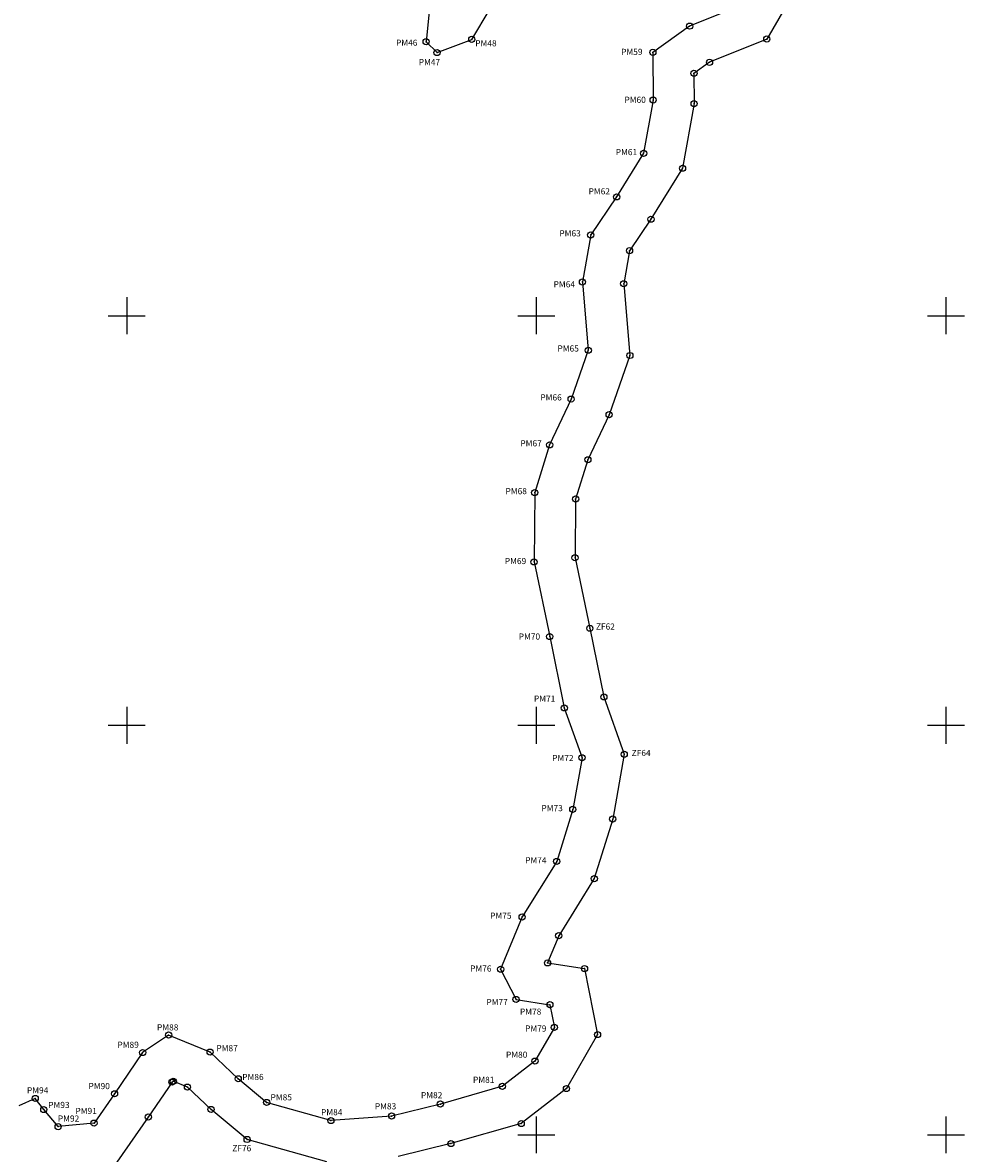
# Model space of a CAD drawing. Units: inches. Extents: x 607876 to 610276, y 2987052 to 2988852.
# Drawn here: x 608349 to 608809, y 2987391 to 2987943 of the extents above; entities that cross this region are included whole.
import ezdxf

# ---------------------------------------------------------------- set-up
doc = ezdxf.new("R2010")
doc.units = ezdxf.units.IN
doc.header["$MEASUREMENT"] = 0
doc.header["$PDMODE"] = 32
doc.header["$PDSIZE"] = 3
for name, color, linetype in [('CVL_PUNTO', 2, 'Continuous'), ('CVL_PUNTO_NUM', 2, 'Continuous'), ('CVL_RETUTM', 8, 'Continuous'), ('PLEAMAR_MAXIMA', 1, 'Continuous'), ('ZOFEMAT', 5, 'Continuous')]:
    doc.layers.add(name, color=color, linetype=linetype)
doc.styles.add('MONOTXT4', font='MONOTXT4.shx')

msp = doc.modelspace()

# ---------------------------------------------------------------- linework, layer by layer
at = {"layer": 'CVL_PUNTO', "color": 7}
for p in [(608674.87, 2987941.41), (608546.2, 2987933.78), (608568.5, 2987934.97), (608712.54, 2987935.12), (608551.54, 2987928.53), (608656.9, 2987928.6), (608684.57, 2987923.76), (608676.96, 2987918.34), (608657.04, 2987905.29), (608677.05, 2987903.58), (608652.4, 2987879.31), (608671.42, 2987872.02), (608639.21, 2987858.04), (608655.99, 2987847.14), (608626.54, 2987839.43), (608645.5, 2987831.74), (608622.53, 2987816.49), (608642.68, 2987815.61), (608625.39, 2987783.14), (608645.68, 2987780.57), (608617.01, 2987759.25), (608635.55, 2987751.65), (608606.5, 2987736.94), (608625.18, 2987729.66), (608599.2, 2987713.62), (608619.18, 2987710.47), (608618.9, 2987681.76), (608598.89, 2987679.77), (608606.55, 2987643.33), (608626.13, 2987647.39), (608632.98, 2987613.85), (608613.67, 2987608.48), (608622.31, 2987584.11), (608642.93, 2987585.81), (608617.81, 2987558.93), (608637.29, 2987554.2), (608609.95, 2987533.47), (608628.3, 2987525.1), (608593.07, 2987506.36), (608610.93, 2987497.2), (608605.47, 2987483.95), (608582.57, 2987480.87), (608623.54, 2987481.16), (608590.11, 2987466.08), (608606.64, 2987463.53), (608608.83, 2987452.42), (608420.48, 2987448.71), (608629.91, 2987448.94), (608407.78, 2987440.17), (608440.73, 2987440.37), (608599.35, 2987435.96), (608422.14, 2987425.73), (608422.75, 2987426.14), (608429.66, 2987423.29), (608454.46, 2987427.33), (608583.44, 2987423.67), (608614.71, 2987422.55), (608355.35, 2987417.75), (608394.08, 2987420), (608359.51, 2987412.31), (608441.17, 2987412.38), (608468.34, 2987415.79), (608553.14, 2987415.02), (608384.06, 2987405.67), (608410.55, 2987408.66), (608499.69, 2987406.94), (608529.32, 2987409.14), (608366.54, 2987403.98), (608592.62, 2987405.49), (608458.82, 2987397.69), (608558.29, 2987395.69)]:
    msp.add_point(p, dxfattribs=at)
at = {"layer": 'CVL_RETUTM', "color": 7, "linetype": 'Continuous'}
for p, q in [((608400, 2987809), (608400, 2987791)), ((608600, 2987809), (608600, 2987791)), ((608800, 2987809), (608800, 2987791)), ((608391, 2987800), (608409, 2987800)), ((608591, 2987800), (608609, 2987800)), ((608791, 2987800), (608809, 2987800)), ((608400, 2987609), (608400, 2987591)), ((608600, 2987609), (608600, 2987591)), ((608800, 2987609), (608800, 2987591)), ((608391, 2987600), (608409, 2987600)), ((608591, 2987600), (608609, 2987600)), ((608791, 2987600), (608809, 2987600)), ((608600, 2987409), (608600, 2987391)), ((608800, 2987409), (608800, 2987391)), ((608591, 2987400), (608609, 2987400)), ((608791, 2987400), (608809, 2987400))]:
    msp.add_line(p, q, dxfattribs=at)
at = {"layer": 'PLEAMAR_MAXIMA', "color": 1}
for points in [[(608698.66, 2987951.07), (608674.87, 2987941.41), (608656.9, 2987928.6), (608657.04, 2987905.29), (608652.4, 2987879.31), (608639.21, 2987858.04), (608626.54, 2987839.43), (608622.53, 2987816.49), (608625.39, 2987783.14), (608617.01, 2987759.25), (608606.5, 2987736.94), (608599.2, 2987713.62), (608598.89, 2987679.77), (608606.55, 2987643.33), (608613.67, 2987608.48), (608622.31, 2987584.11), (608617.81, 2987558.93), (608609.95, 2987533.47), (608593.07, 2987506.36), (608582.57, 2987480.87), (608590.11, 2987466.08), (608606.64, 2987463.53), (608608.83, 2987452.42), (608599.35, 2987435.96), (608583.44, 2987423.67), (608553.14, 2987415.02), (608529.32, 2987409.14), (608499.69, 2987406.94), (608468.34, 2987415.79), (608454.46, 2987427.33), (608440.73, 2987440.37), (608420.48, 2987448.71), (608407.78, 2987440.17), (608394.08, 2987420), (608384.06, 2987405.67), (608366.54, 2987403.98), (608359.51, 2987412.31), (608355.35, 2987417.75), (608347.4, 2987414.15)], [(608547.7, 2987948.59), (608546.2, 2987933.78), (608551.54, 2987928.53), (608568.5, 2987934.97), (608577.45, 2987949.83)]]:
    msp.add_lwpolyline(points, dxfattribs=at)
at = {"layer": 'ZOFEMAT', "color": 5}
for points in [[(608726.11, 2987958.56), (608712.54, 2987935.12), (608684.57, 2987923.76), (608676.96, 2987918.34), (608677.05, 2987903.58), (608671.42, 2987872.02), (608655.99, 2987847.14), (608645.5, 2987831.74), (608642.68, 2987815.61), (608645.68, 2987780.57), (608635.55, 2987751.65), (608625.18, 2987729.66), (608619.18, 2987710.47), (608618.9, 2987681.76), (608626.13, 2987647.39), (608632.98, 2987613.85), (608642.93, 2987585.81), (608637.29, 2987554.2), (608628.3, 2987525.1), (608610.93, 2987497.2), (608605.47, 2987483.95), (608623.54, 2987481.16), (608629.91, 2987448.94), (608614.71, 2987422.55), (608592.62, 2987405.49), (608558.29, 2987395.69), (608532.48, 2987389.32)], [(608497.65, 2987386.74), (608458.82, 2987397.69), (608441.17, 2987412.38), (608429.66, 2987423.29), (608422.75, 2987426.14), (608422.14, 2987425.73), (608410.55, 2987408.66), (608395.17, 2987386.65)]]:
    msp.add_lwpolyline(points, dxfattribs=at)

# ---------------------------------------------------------------- texts
at = {"layer": 'CVL_PUNTO_NUM', "color": 7, "style": 'MONOTXT4'}
for s, p in [('PM46', (608531.49, 2987931.82)), ('PM48', (608570.17, 2987931.55)), ('PM59', (608641.4, 2987927.36)), ('PM47', (608542.57, 2987922.35)), ('PM60', (608643.02, 2987903.96)), ('PM61', (608638.77, 2987878.42)), ('PM62', (608625.51, 2987859.25)), ('PM63', (608611.24, 2987838.73)), ('PM64', (608608.43, 2987813.85)), ('PM65', (608610.31, 2987782.5)), ('PM66', (608601.96, 2987758.6)), ('PM67', (608592.2, 2987736.17)), ('PM68', (608584.95, 2987712.82)), ('PM69', (608584.62, 2987678.7)), ('PM70', (608591.4, 2987641.81)), ('ZF62', (608629.1, 2987646.69)), ('PM71', (608598.84, 2987611.5)), ('PM72', (608607.74, 2987582.49)), ('ZF64', (608646.54, 2987584.96)), ('PM73', (608602.47, 2987558.02)), ('PM74', (608594.53, 2987532.57)), ('PM75', (608577.44, 2987505.49)), ('PM76', (608567.67, 2987479.69)), ('PM77', (608575.62, 2987463.31)), ('PM78', (608591.99, 2987458.63)), ('PM88', (608414.79, 2987450.94)), ('PM79', (608594.5, 2987450.39)), ('PM89', (608395.46, 2987442.45)), ('PM87', (608443.79, 2987440.77)), ('PM80', (608585.18, 2987437.61)), ('PM86', (608456.41, 2987426.72)), ('PM90', (608381.35, 2987422.29)), ('PM81', (608569.08, 2987425.35)), ('PM94', (608351.29, 2987420.2)), ('PM85', (608470.23, 2987416.79)), ('PM82', (608543.67, 2987417.82)), ('PM93', (608361.67, 2987413.06)), ('PM91', (608374.96, 2987410.14)), ('PM84', (608494.87, 2987409.51)), ('PM83', (608521.16, 2987412.39)), ('PM92', (608366.39, 2987406.42)), ('ZF76', (608451.56, 2987391.95))]:
    msp.add_text(s, height=3, dxfattribs=at).set_placement(p)

doc.saveas('drawing.dxf')
